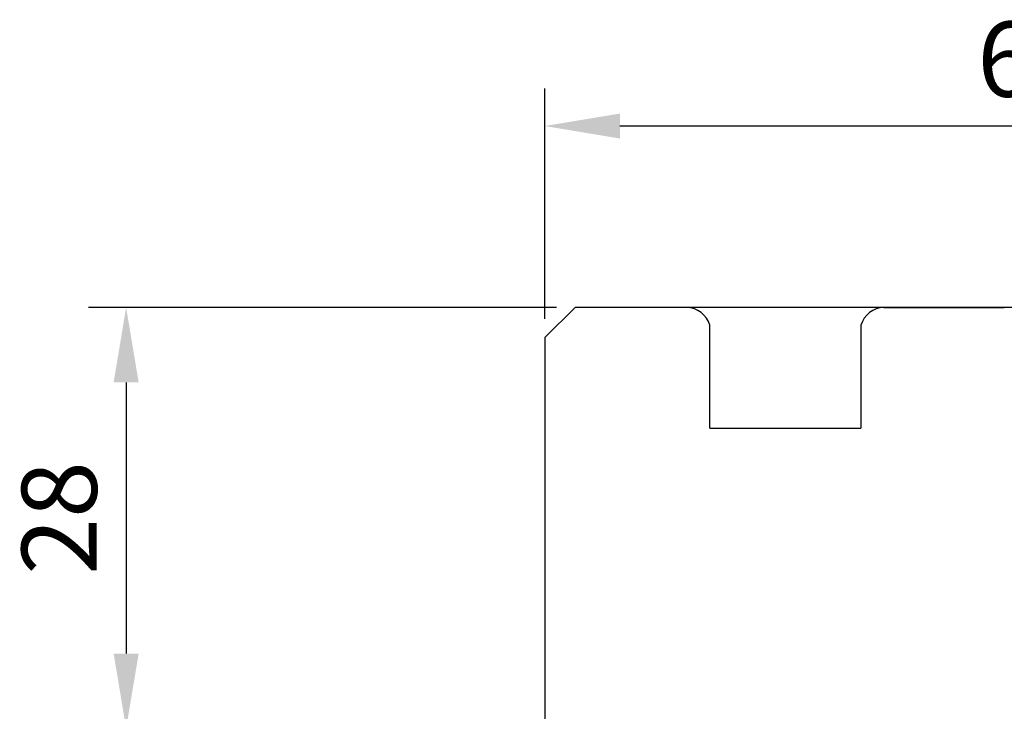
# Model space of a CAD drawing. Units: millimetres. Extents: x 55 to 873, y 111 to 847.
# Drawn here: x 66 to 131, y 765 to 811 of the extents above; entities that cross this region are included whole.
import ezdxf

# ---------------------------------------------------------------- set-up
doc = ezdxf.new("R2010")
doc.units = ezdxf.units.MM
for name, color, linetype in [('cotes', 150, 'Continuous'), ('Fraisage optionnel', 5, 'Continuous'), ('profiles bois', 7, 'Continuous')]:
    doc.layers.add(name, color=color, linetype=linetype)
doc.styles.get("Standard").update_dxf_attribs({"font": 'arial.ttf'})
doc.dimstyles.new('Annotatif', dxfattribs={"dimscale": 0, "dimtxt": 2.5, "dimasz": 2.5, "dimexe": 1.25, "dimexo": 0.625, "dimtad": 1, "dimdec": 0, "dimtxsty": 'Standard', "dimcen": 2.5, "dimadec": 0, "dimazin": 0, "dimtfac": 1, "dimtdec": 0, "dimtmove": 0, "dimatfit": 3, "dimfxl": 1, "dimarcsym": 0})

# ---------------------------------------------------------------- blocks, each defined once
blk = doc.blocks.new('*D66')
at = {"layer": 'cotes', "color": 0, "lineweight": -2, "transparency": 16777216}
for p, q in [((100.531, 790.856), (100.531, 806.185)), ((165.654, 790.856), (165.654, 806.185)), ((160.654, 803.685), (105.531, 803.685))]:
    blk.add_line(p, q, dxfattribs=at)
at = {"layer": 'cotes', "color": 0, "transparency": 16777216}
for points in [[(105.531, 804.518), (105.531, 802.852), (100.531, 803.685)], [(160.654, 804.518), (160.654, 802.852), (165.654, 803.685)]]:
    blk.add_solid(points, dxfattribs=at)
at = {"layer": 'Defpoints', "color": 0, "transparency": 16777216}
for p in [(100.531, 803.685), (100.531, 789.606), (165.654, 789.606)]:
    blk.add_point(p, dxfattribs=at)
at = {"layer": 'cotes', "color": 0, "transparency": 16777216, "insert": (133.093, 807.488), "char_height": 5, "attachment_point": 5}
blk.add_mtext('65', dxfattribs=at)
blk = doc.blocks.new('*D67')
at = {"layer": 'cotes', "color": 0, "lineweight": -2, "transparency": 16777216}
for p, q in [((101.302, 791.61), (70.168, 791.61)), ((72.668, 786.61), (72.668, 768.556)), ((84.823, 763.556), (70.168, 763.556))]:
    blk.add_line(p, q, dxfattribs=at)
at = {"layer": 'cotes', "color": 0, "transparency": 16777216}
for points in [[(71.835, 786.61), (73.502, 786.61), (72.668, 791.61)], [(71.835, 768.556), (73.502, 768.556), (72.668, 763.556)]]:
    blk.add_solid(points, dxfattribs=at)
at = {"layer": 'Defpoints', "color": 0, "transparency": 16777216}
for p in [(102.552, 791.61), (72.668, 763.556), (86.073, 763.556)]:
    blk.add_point(p, dxfattribs=at)
at = {"layer": 'cotes', "color": 0, "transparency": 16777216, "insert": (68.865, 777.583), "char_height": 5, "attachment_point": 5, "rotation": 90}
blk.add_mtext('28', dxfattribs=at)

msp = doc.modelspace()

# ---------------------------------------------------------------- linework, layer by layer
at = {"layer": 'Fraisage optionnel'}
for p, q in [((123.097, 791.61), (131.107, 791.61)), ((111.508, 783.565), (111.508, 790.425)), ((121.563, 790.425), (121.563, 783.565)), ((111.508, 783.565), (121.563, 783.565))]:
    msp.add_line(p, q, dxfattribs=at)
for centre, start, end in [((109.897, 789.925), 17.23469, 87.36141), ((123.174, 789.925), 92.63859, 162.76531)]:
    msp.add_arc(centre, 1.687, start, end, dxfattribs=at)
at = {"layer": 'profiles bois'}
msp.add_line((100.531, 789.606), (100.531, 732.044), dxfattribs=at)
for points in [[(102.552, 791.61), (102.552, 791.61), (100.531, 789.606), (100.531, 789.606)], [(163.65, 791.61), (163.65, 791.61), (102.552, 791.61), (102.552, 791.61)]]:
    msp.add_open_spline(points, degree=3, dxfattribs=at)

# ---------------------------------------------------------------- dimensions: what is measured, and where the dimension line sits
at = {"layer": 'cotes'}
dim = msp.add_linear_dim(base=(100.531, 803.685), p1=(165.654, 789.606), p2=(100.531, 789.606), dimstyle='Annotatif', dxfattribs=at)
dim.commit()
dim.dimension.update_dxf_attribs({"geometry": '*D66', "text_midpoint": (133.093, 807.488)})
dim = msp.add_linear_dim(base=(72.668, 763.556), p1=(102.552, 791.61), p2=(86.073, 763.556), angle=90, dimstyle='Annotatif', dxfattribs=at)
dim.commit()
dim.dimension.update_dxf_attribs({"geometry": '*D67', "text_midpoint": (68.865, 777.583)})

doc.saveas('drawing.dxf')
